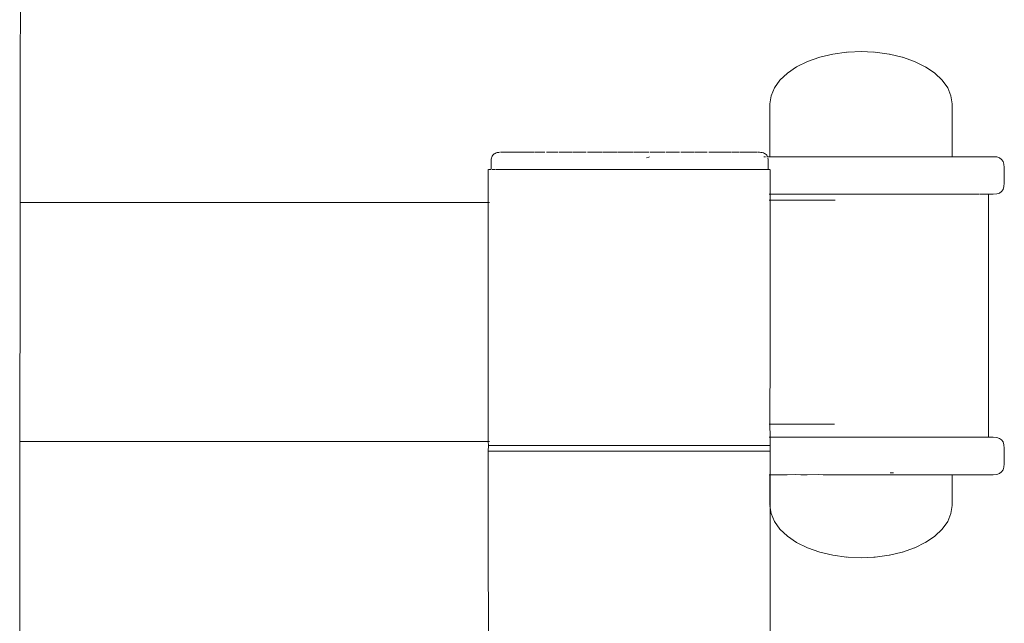
# Model space of a CAD drawing. Extents: x -2484 to -632, y 3163 to 3837.
# Drawn here: x -1115 to -1096, y 3650 to 3662 of the extents above; entities that cross this region are included whole.
import ezdxf

# ---------------------------------------------------------------- set-up
doc = ezdxf.new("R2010")
doc.units = 0
doc.header["$MEASUREMENT"] = 0
doc.layers.add('ProfileEdges_Nr_Pióra__7', color=7, linetype='Continuous', lineweight=18)

msp = doc.modelspace()

# ---------------------------------------------------------------- linework, layer by layer
at = {"layer": 'ProfileEdges_Nr_Pióra__7', "linetype": 'Continuous', "flags": 128}
for points in [[(-1115.11, 3659.136), (-1115.102, 3668.556)], [(-1099.393, 3661.147), (-1099.651, 3661.111)], [(-1099.375, 3661.146), (-1099.388, 3661.148)], [(-1099.117, 3661.16), (-1099.36, 3661.148)], [(-1099.117, 3661.16), (-1098.874, 3661.148)], [(-1098.847, 3661.148), (-1098.859, 3661.146)], [(-1098.847, 3661.148), (-1098.583, 3661.111)], [(-1100.136, 3660.969), (-1100.343, 3660.867)], [(-1099.904, 3661.051), (-1100.136, 3660.969)], [(-1099.653, 3661.111), (-1099.904, 3661.051)], [(-1098.333, 3661.051), (-1098.578, 3661.11)], [(-1098.102, 3660.969), (-1098.327, 3661.049)], [(-1097.896, 3660.867), (-1098.099, 3660.969)], [(-1100.343, 3660.867), (-1100.519, 3660.748)], [(-1097.892, 3660.867), (-1097.715, 3660.748)], [(-1100.661, 3660.615), (-1100.765, 3660.47)], [(-1100.519, 3660.748), (-1100.661, 3660.615)], [(-1097.715, 3660.748), (-1097.573, 3660.615)], [(-1097.573, 3660.615), (-1097.469, 3660.47)], [(-1100.765, 3660.47), (-1100.829, 3660.317)], [(-1097.469, 3660.47), (-1097.406, 3660.317)], [(-1100.829, 3660.317), (-1100.85, 3660.161)], [(-1097.406, 3660.317), (-1097.385, 3660.161)], [(-1100.85, 3660.161), (-1100.85, 3659.158)], [(-1097.385, 3660.161), (-1097.385, 3659.158)], [(-1115.111, 3658.285), (-1115.11, 3659.136)], [(-1106.152, 3659.088), (-1106.151, 3659.111)], [(-1106.152, 3658.916), (-1106.152, 3659.088)], [(-1106.151, 3659.111), (-1106.148, 3659.132)], [(-1106.148, 3659.132), (-1106.142, 3659.152)], [(-1106.142, 3659.152), (-1106.134, 3659.169)], [(-1106.134, 3659.169), (-1106.124, 3659.185)], [(-1106.124, 3659.185), (-1106.111, 3659.199)], [(-1106.111, 3659.199), (-1106.096, 3659.211)], [(-1106.096, 3659.211), (-1106.079, 3659.221)], [(-1106.079, 3659.221), (-1106.06, 3659.229)], [(-1106.06, 3659.229), (-1106.038, 3659.235)], [(-1106.038, 3659.235), (-1106.017, 3659.238)], [(-1105.998, 3659.24), (-1106.014, 3659.24)], [(-1105.972, 3659.243), (-1105.988, 3659.243)], [(-1105.96, 3659.244), (-1105.944, 3659.244)], [(-1105.927, 3659.243), (-1105.941, 3659.244)], [(-1105.915, 3659.243), (-1105.927, 3659.243)], [(-1105.912, 3659.243), (-1105.889, 3659.244)], [(-1105.854, 3659.243), (-1105.884, 3659.244)], [(-1105.823, 3659.243), (-1105.854, 3659.243)], [(-1105.819, 3659.243), (-1105.798, 3659.244)], [(-1105.793, 3659.244), (-1105.697, 3659.243)], [(-1105.689, 3659.243), (-1105.672, 3659.244)], [(-1105.666, 3659.244), (-1105.537, 3659.243)], [(-1105.53, 3659.243), (-1105.515, 3659.244)], [(-1105.434, 3659.243), (-1105.507, 3659.244)], [(-1105.348, 3659.243), (-1105.434, 3659.243)], [(-1105.339, 3659.243), (-1105.326, 3659.244)], [(-1105.317, 3659.244), (-1105.129, 3659.243)], [(-1104.994, 3659.243), (-1105.101, 3659.244)], [(-1104.886, 3659.243), (-1104.994, 3659.243)], [(-1104.886, 3659.243), (-1104.876, 3659.243)], [(-1104.742, 3659.243), (-1104.86, 3659.244)], [(-1104.623, 3659.243), (-1104.742, 3659.243)], [(-1104.623, 3659.243), (-1104.612, 3659.243)], [(-1104.472, 3659.243), (-1104.599, 3659.244)], [(-1104.343, 3659.243), (-1104.472, 3659.243)], [(-1104.187, 3659.243), (-1104.321, 3659.244)], [(-1104.05, 3659.243), (-1104.187, 3659.243)], [(-1103.891, 3659.243), (-1104.032, 3659.244)], [(-1103.749, 3659.243), (-1103.891, 3659.243)], [(-1103.59, 3659.243), (-1103.734, 3659.244)], [(-1103.446, 3659.244), (-1103.59, 3659.243)], [(-1103.288, 3659.243), (-1103.433, 3659.244)], [(-1103.146, 3659.244), (-1103.288, 3659.243)], [(-1103.195, 3659.137), (-1103.153, 3659.149)], [(-1103.153, 3659.149), (-1103.142, 3659.152)], [(-1103.129, 3659.243), (-1102.99, 3659.243)], [(-1102.99, 3659.243), (-1102.852, 3659.244)], [(-1102.832, 3659.243), (-1102.568, 3659.244)], [(-1102.418, 3659.243), (-1102.545, 3659.243)], [(-1102.418, 3659.243), (-1102.298, 3659.244)], [(-1102.273, 3659.243), (-1102.284, 3659.243)], [(-1102.273, 3659.243), (-1102.166, 3659.243)], [(-1102.166, 3659.243), (-1102.046, 3659.244)], [(-1102.015, 3659.243), (-1101.91, 3659.243)], [(-1101.91, 3659.243), (-1101.817, 3659.244)], [(-1101.797, 3659.243), (-1101.808, 3659.244)], [(-1101.788, 3659.243), (-1101.7, 3659.243)], [(-1101.7, 3659.243), (-1101.614, 3659.244)], [(-1101.592, 3659.243), (-1101.606, 3659.244)], [(-1101.584, 3659.243), (-1101.511, 3659.243)], [(-1101.511, 3659.243), (-1101.439, 3659.244)], [(-1101.415, 3659.243), (-1101.431, 3659.244)], [(-1101.408, 3659.243), (-1101.355, 3659.243)], [(-1101.355, 3659.243), (-1101.296, 3659.244)], [(-1101.269, 3659.243), (-1101.29, 3659.244)], [(-1101.228, 3659.243), (-1101.264, 3659.243)], [(-1101.228, 3659.243), (-1101.187, 3659.244)], [(-1101.181, 3659.244), (-1101.159, 3659.243)], [(-1101.134, 3659.243), (-1101.155, 3659.243)], [(-1101.112, 3659.244), (-1101.134, 3659.243)], [(-1101.085, 3659.243), (-1101.109, 3659.244)], [(-1101.046, 3659.243), (-1101.075, 3659.244)], [(-1101.02, 3659.24), (-1101.046, 3659.243)], [(-1100.997, 3659.235), (-1101.02, 3659.24)], [(-1100.975, 3659.229), (-1100.997, 3659.235)], [(-1100.955, 3659.221), (-1100.975, 3659.229)], [(-1100.937, 3659.158), (-1100.967, 3659.158)], [(-1100.939, 3659.211), (-1100.955, 3659.221)], [(-1100.924, 3659.199), (-1100.939, 3659.211)], [(-1100.911, 3659.185), (-1100.924, 3659.199)], [(-1100.896, 3659.158), (-1100.912, 3659.158)], [(-1100.901, 3659.169), (-1100.911, 3659.185)], [(-1100.896, 3659.158), (-1100.901, 3659.169)], [(-1100.85, 3659.158), (-1100.896, 3659.158)], [(-1100.884, 3659.112), (-1100.887, 3659.132)], [(-1100.883, 3659.088), (-1100.884, 3659.106)], [(-1100.883, 3659.072), (-1100.883, 3659.088)], [(-1100.85, 3659.158), (-1100.71, 3659.158)], [(-1100.704, 3659.158), (-1100.686, 3659.158)], [(-1100.686, 3659.158), (-1100.404, 3659.158)], [(-1100.404, 3659.158), (-1100.369, 3659.158)], [(-1100.369, 3659.158), (-1100.264, 3659.158)], [(-1100.239, 3659.158), (-1100.264, 3659.158)], [(-1100.239, 3659.158), (-1099.977, 3659.158)], [(-1099.977, 3659.158), (-1099.929, 3659.158)], [(-1099.929, 3659.158), (-1099.762, 3659.158)], [(-1099.762, 3659.158), (-1099.466, 3659.158)], [(-1099.466, 3659.158), (-1099.409, 3659.158)], [(-1099.409, 3659.158), (-1099.222, 3659.158)], [(-1099.222, 3659.158), (-1098.922, 3659.158)], [(-1098.922, 3659.158), (-1098.861, 3659.158)], [(-1098.861, 3659.158), (-1098.637, 3659.158)], [(-1098.637, 3659.158), (-1098.522, 3659.158)], [(-1098.522, 3659.158), (-1098.396, 3659.158)], [(-1098.396, 3659.158), (-1098.338, 3659.158)], [(-1098.338, 3659.158), (-1098.002, 3659.158)], [(-1098.002, 3659.158), (-1097.941, 3659.158)], [(-1097.941, 3659.158), (-1097.892, 3659.158)], [(-1097.892, 3659.158), (-1097.601, 3659.158)], [(-1097.565, 3659.158), (-1097.601, 3659.158)], [(-1097.543, 3659.158), (-1097.565, 3659.158)], [(-1097.409, 3659.158), (-1097.543, 3659.158)], [(-1097.39, 3659.158), (-1097.409, 3659.158)], [(-1097.161, 3659.158), (-1097.385, 3659.158)], [(-1097.161, 3659.158), (-1096.869, 3659.158)], [(-1096.869, 3659.158), (-1096.679, 3659.158)], [(-1096.676, 3659.158), (-1096.65, 3659.158)], [(-1096.601, 3659.158), (-1096.65, 3659.158)], [(-1096.537, 3659.152), (-1096.601, 3659.158)], [(-1096.485, 3659.135), (-1096.537, 3659.152)], [(-1096.444, 3659.106), (-1096.485, 3659.135)], [(-1096.415, 3659.066), (-1096.444, 3659.106)], [(-1106.207, 3658.916), (-1106.207, 3658.285)], [(-1106.184, 3658.916), (-1106.201, 3658.916)], [(-1106.156, 3658.916), (-1106.184, 3658.916)], [(-1106.116, 3658.916), (-1106.133, 3658.916)], [(-1106.074, 3658.916), (-1106.112, 3658.916)], [(-1106.04, 3658.916), (-1106.065, 3658.916)], [(-1106.003, 3658.916), (-1106.04, 3658.916)], [(-1105.976, 3658.916), (-1106.003, 3658.916)], [(-1105.931, 3658.916), (-1105.976, 3658.916)], [(-1105.848, 3658.916), (-1105.929, 3658.916)], [(-1105.782, 3658.916), (-1105.841, 3658.916)], [(-1105.755, 3658.916), (-1105.782, 3658.916)], [(-1105.671, 3658.916), (-1105.755, 3658.916)], [(-1105.653, 3658.916), (-1105.671, 3658.916)], [(-1105.6, 3658.916), (-1105.653, 3658.916)], [(-1105.542, 3658.916), (-1105.6, 3658.916)], [(-1105.468, 3658.916), (-1105.542, 3658.916)], [(-1105.422, 3658.916), (-1105.468, 3658.916)], [(-1105.387, 3658.916), (-1105.422, 3658.916)], [(-1105.293, 3658.916), (-1105.387, 3658.916)], [(-1105.236, 3658.916), (-1105.293, 3658.916)], [(-1105.158, 3658.916), (-1105.236, 3658.916)], [(-1105.145, 3658.916), (-1105.158, 3658.916)], [(-1105.015, 3658.916), (-1105.145, 3658.916)], [(-1104.977, 3658.916), (-1105.015, 3658.916)], [(-1104.879, 3658.916), (-1104.977, 3658.916)], [(-1104.866, 3658.916), (-1104.879, 3658.916)], [(-1104.712, 3658.916), (-1104.866, 3658.916)], [(-1104.696, 3658.916), (-1104.712, 3658.916)], [(-1104.592, 3658.916), (-1104.696, 3658.916)], [(-1104.552, 3658.916), (-1104.592, 3658.916)], [(-1104.398, 3658.916), (-1104.552, 3658.916)], [(-1104.388, 3658.916), (-1104.398, 3658.916)], [(-1104.289, 3658.916), (-1104.388, 3658.916)], [(-1104.219, 3658.916), (-1104.289, 3658.916)], [(-1104.086, 3658.916), (-1104.219, 3658.916)], [(-1104.049, 3658.916), (-1104.086, 3658.916)], [(-1103.974, 3658.916), (-1104.049, 3658.916)], [(-1103.875, 3658.916), (-1103.974, 3658.916)], [(-1103.765, 3658.916), (-1103.875, 3658.916)], [(-1103.701, 3658.916), (-1103.765, 3658.916)], [(-1103.651, 3658.916), (-1103.701, 3658.916)], [(-1103.525, 3658.916), (-1103.651, 3658.916)], [(-1103.44, 3658.916), (-1103.525, 3658.916)], [(-1103.35, 3658.916), (-1103.44, 3658.916)], [(-1103.327, 3658.916), (-1103.35, 3658.916)], [(-1103.176, 3658.916), (-1103.327, 3658.916)], [(-1103.117, 3658.916), (-1103.176, 3658.916)], [(-1103.006, 3658.916), (-1103.117, 3658.916)], [(-1102.831, 3658.916), (-1103.002, 3658.916)], [(-1102.799, 3658.916), (-1102.831, 3658.916)], [(-1102.692, 3658.916), (-1102.799, 3658.916)], [(-1102.663, 3658.916), (-1102.692, 3658.916)], [(-1102.499, 3658.916), (-1102.663, 3658.916)], [(-1102.391, 3658.916), (-1102.493, 3658.916)], [(-1102.339, 3658.916), (-1102.391, 3658.916)], [(-1102.202, 3658.916), (-1102.339, 3658.916)], [(-1102.185, 3658.916), (-1102.202, 3658.916)], [(-1102.107, 3658.916), (-1102.185, 3658.916)], [(-1102.036, 3658.916), (-1102.107, 3658.916)], [(-1101.931, 3658.916), (-1102.036, 3658.916)], [(-1101.893, 3658.916), (-1101.931, 3658.916)], [(-1101.845, 3658.916), (-1101.893, 3658.916)], [(-1101.757, 3658.916), (-1101.845, 3658.916)], [(-1101.684, 3658.916), (-1101.757, 3658.916)], [(-1101.629, 3658.916), (-1101.684, 3658.916)], [(-1101.607, 3658.916), (-1101.629, 3658.916)], [(-1101.509, 3658.916), (-1101.607, 3658.916)], [(-1101.464, 3658.916), (-1101.509, 3658.916)], [(-1101.398, 3658.916), (-1101.464, 3658.916)], [(-1101.296, 3658.916), (-1101.398, 3658.916)], [(-1101.276, 3658.916), (-1101.296, 3658.916)], [(-1101.222, 3658.916), (-1101.276, 3658.916)], [(-1101.203, 3658.916), (-1101.222, 3658.916)], [(-1101.203, 3658.916), (-1101.122, 3658.916)], [(-1101.08, 3658.916), (-1101.12, 3658.916)], [(-1101.048, 3658.916), (-1101.08, 3658.916)], [(-1101.048, 3658.916), (-1101.004, 3658.916)], [(-1100.986, 3658.916), (-1101.004, 3658.916)], [(-1100.976, 3658.916), (-1100.986, 3658.916)], [(-1100.935, 3658.916), (-1100.976, 3658.916)], [(-1100.935, 3658.916), (-1100.924, 3658.916)], [(-1100.909, 3658.916), (-1100.924, 3658.916)], [(-1100.895, 3658.916), (-1100.909, 3658.916)], [(-1100.883, 3658.916), (-1100.895, 3658.916)], [(-1100.883, 3659.019), (-1100.883, 3659.066)], [(-1100.883, 3658.956), (-1100.883, 3659.014)], [(-1100.883, 3658.916), (-1100.883, 3658.95)], [(-1100.867, 3658.916), (-1100.883, 3658.916)], [(-1100.849, 3658.916), (-1100.867, 3658.916)], [(-1100.845, 3658.651), (-1100.844, 3658.916)], [(-1096.398, 3659.014), (-1096.415, 3659.066)], [(-1096.392, 3658.95), (-1096.398, 3659.014)], [(-1096.392, 3658.651), (-1096.392, 3658.95)], [(-1100.845, 3658.651), (-1100.844, 3658.638)], [(-1100.844, 3658.588), (-1100.844, 3658.638)], [(-1100.844, 3658.537), (-1100.844, 3658.588)], [(-1100.844, 3658.537), (-1100.844, 3658.498)], [(-1096.444, 3658.495), (-1096.415, 3658.536)], [(-1096.415, 3658.536), (-1096.398, 3658.588)], [(-1096.398, 3658.588), (-1096.392, 3658.651)], [(-1100.867, 3658.329), (-1100.851, 3658.329)], [(-1100.851, 3658.445), (-1100.865, 3658.443)], [(-1100.845, 3658.293), (-1100.844, 3658.329)], [(-1100.844, 3658.47), (-1100.844, 3658.495)], [(-1100.844, 3658.453), (-1100.844, 3658.466)], [(-1100.71, 3658.443), (-1100.844, 3658.445)], [(-1100.844, 3658.445), (-1100.844, 3658.329)], [(-1100.705, 3658.329), (-1100.844, 3658.329)], [(-1100.699, 3658.443), (-1100.71, 3658.443)], [(-1100.687, 3658.329), (-1100.705, 3658.329)], [(-1100.699, 3658.443), (-1100.687, 3658.443)], [(-1100.687, 3658.443), (-1100.549, 3658.443)], [(-1100.403, 3658.329), (-1100.687, 3658.329)], [(-1100.397, 3658.445), (-1100.549, 3658.443)], [(-1100.383, 3658.329), (-1100.403, 3658.329)], [(-1100.383, 3658.445), (-1100.397, 3658.445)], [(-1100.264, 3658.443), (-1100.383, 3658.445)], [(-1100.068, 3658.329), (-1100.383, 3658.329)], [(-1100.264, 3658.443), (-1100.061, 3658.443)], [(-1100.045, 3658.329), (-1100.068, 3658.329)], [(-1100.045, 3658.443), (-1100.061, 3658.443)], [(-1099.762, 3658.443), (-1100.045, 3658.443)], [(-1099.706, 3658.329), (-1100.045, 3658.329)], [(-1099.699, 3658.443), (-1099.762, 3658.443)], [(-1099.681, 3658.329), (-1099.706, 3658.329)], [(-1099.681, 3658.443), (-1099.699, 3658.443)], [(-1099.681, 3658.443), (-1099.321, 3658.443)], [(-1099.612, 3658.329), (-1099.681, 3658.329)], [(-1099.321, 3658.443), (-1099.303, 3658.443)], [(-1099.303, 3658.443), (-1099.222, 3658.443)], [(-1099.222, 3658.443), (-1098.936, 3658.443)], [(-1098.918, 3658.443), (-1098.936, 3658.443)], [(-1098.637, 3658.443), (-1098.918, 3658.443)], [(-1098.555, 3658.445), (-1098.637, 3658.443)], [(-1098.538, 3658.443), (-1098.555, 3658.445)], [(-1098.522, 3658.443), (-1098.538, 3658.443)], [(-1098.522, 3658.443), (-1098.188, 3658.443)], [(-1098.171, 3658.443), (-1098.188, 3658.443)], [(-1098.042, 3658.443), (-1098.171, 3658.443)], [(-1098.042, 3658.443), (-1098.002, 3658.443)], [(-1097.844, 3658.443), (-1098.002, 3658.443)], [(-1097.828, 3658.443), (-1097.844, 3658.443)], [(-1097.543, 3658.443), (-1097.828, 3658.443)], [(-1097.532, 3658.445), (-1097.543, 3658.443)], [(-1097.517, 3658.443), (-1097.532, 3658.445)], [(-1097.318, 3658.443), (-1097.517, 3658.443)], [(-1097.318, 3658.443), (-1097.26, 3658.445)], [(-1097.26, 3658.445), (-1097.247, 3658.445)], [(-1097.247, 3658.445), (-1097.161, 3658.443)], [(-1097.035, 3658.443), (-1097.161, 3658.443)], [(-1097.024, 3658.443), (-1097.035, 3658.443)], [(-1096.919, 3658.443), (-1097.024, 3658.443)], [(-1096.919, 3658.443), (-1096.862, 3658.443)], [(-1096.748, 3658.443), (-1096.854, 3658.445)], [(-1096.742, 3658.443), (-1096.693, 3658.443)], [(-1096.691, 3658.443), (-1096.679, 3658.443)], [(-1096.691, 3658.443), (-1096.691, 3653.821)], [(-1096.65, 3658.443), (-1096.679, 3658.443)], [(-1096.65, 3658.443), (-1096.601, 3658.443)], [(-1096.601, 3658.443), (-1096.537, 3658.449)], [(-1096.537, 3658.449), (-1096.485, 3658.466)], [(-1096.485, 3658.466), (-1096.444, 3658.495)], [(-1115.112, 3657.092), (-1115.111, 3658.285)], [(-1106.207, 3658.285), (-1115.111, 3658.285)], [(-1106.207, 3658.285), (-1106.207, 3657.717)], [(-1106.186, 3658.285), (-1106.199, 3658.285)], [(-1100.845, 3658.253), (-1100.845, 3658.293)], [(-1100.845, 3658.128), (-1100.845, 3658.253)], [(-1100.845, 3658.037), (-1100.845, 3658.128)], [(-1100.845, 3657.812), (-1100.845, 3658.037)], [(-1100.845, 3657.704), (-1100.845, 3657.812)], [(-1106.207, 3657.717), (-1106.207, 3653.738)], [(-1100.845, 3657.379), (-1100.845, 3657.704)], [(-1100.846, 3657.273), (-1100.845, 3657.379)], [(-1100.846, 3656.864), (-1100.846, 3657.273)], [(-1115.115, 3653.738), (-1115.112, 3657.092)], [(-1100.846, 3656.763), (-1100.846, 3656.864)], [(-1100.847, 3656.298), (-1100.846, 3656.763)], [(-1100.847, 3656.298), (-1100.847, 3656.197)], [(-1100.847, 3655.736), (-1100.847, 3656.197)], [(-1100.847, 3655.631), (-1100.847, 3655.736)], [(-1100.848, 3655.234), (-1100.847, 3655.631)], [(-1100.848, 3655.122), (-1100.848, 3655.234)], [(-1100.848, 3654.81), (-1100.848, 3655.122)], [(-1100.849, 3654.69), (-1100.848, 3654.81)], [(-1100.849, 3654.473), (-1100.849, 3654.69)], [(-1100.849, 3654.357), (-1100.849, 3654.473)], [(-1100.849, 3654.235), (-1100.849, 3654.357)], [(-1100.849, 3654.142), (-1100.849, 3654.235)], [(-1100.867, 3654.065), (-1100.851, 3654.065)], [(-1100.849, 3654.106), (-1100.849, 3654.142)], [(-1100.849, 3654.065), (-1100.849, 3654.106)], [(-1100.844, 3653.821), (-1100.849, 3654.065)], [(-1100.849, 3654.065), (-1100.687, 3654.065)], [(-1100.687, 3654.065), (-1100.636, 3654.065)], [(-1100.636, 3654.065), (-1100.383, 3654.065)], [(-1100.383, 3654.065), (-1100.327, 3654.065)], [(-1100.327, 3654.065), (-1100.045, 3654.065)], [(-1100.045, 3654.065), (-1099.984, 3654.065)], [(-1099.984, 3654.065), (-1099.681, 3654.065)], [(-1099.681, 3654.065), (-1099.619, 3654.065)], [(-1115.121, 3648.499), (-1115.115, 3653.738)], [(-1106.207, 3653.738), (-1115.115, 3653.738)], [(-1106.207, 3653.738), (-1106.206, 3653.662)], [(-1106.206, 3653.662), (-1106.207, 3653.553)], [(-1106.184, 3653.738), (-1106.201, 3653.738)], [(-1106.201, 3653.662), (-1106.184, 3653.662)], [(-1106.184, 3653.662), (-1106.156, 3653.662)], [(-1106.156, 3653.662), (-1106.115, 3653.662)], [(-1106.115, 3653.662), (-1106.065, 3653.662)], [(-1106.065, 3653.662), (-1106.002, 3653.662)], [(-1106.002, 3653.662), (-1105.931, 3653.662)], [(-1105.931, 3653.662), (-1105.847, 3653.662)], [(-1105.847, 3653.662), (-1105.755, 3653.662)], [(-1105.753, 3653.662), (-1105.652, 3653.662)], [(-1105.652, 3653.662), (-1105.542, 3653.662)], [(-1105.539, 3653.662), (-1105.421, 3653.662)], [(-1105.419, 3653.662), (-1105.293, 3653.662)], [(-1105.291, 3653.662), (-1105.157, 3653.662)], [(-1105.155, 3653.662), (-1105.015, 3653.662)], [(-1105.012, 3653.662), (-1104.866, 3653.662)], [(-1104.863, 3653.662), (-1104.712, 3653.662)], [(-1104.708, 3653.662), (-1104.551, 3653.662)], [(-1104.548, 3653.662), (-1104.388, 3653.662)], [(-1104.384, 3653.662), (-1104.219, 3653.662)], [(-1104.216, 3653.662), (-1104.049, 3653.662)], [(-1104.045, 3653.662), (-1103.875, 3653.662)], [(-1103.872, 3653.662), (-1103.701, 3653.662)], [(-1103.697, 3653.662), (-1103.525, 3653.662)], [(-1103.522, 3653.662), (-1103.35, 3653.662)], [(-1103.347, 3653.662), (-1103.175, 3653.662)], [(-1103.172, 3653.662), (-1103.002, 3653.662)], [(-1102.999, 3653.662), (-1102.831, 3653.662)], [(-1102.828, 3653.662), (-1102.663, 3653.662)], [(-1102.66, 3653.662), (-1102.499, 3653.662)], [(-1102.496, 3653.662), (-1102.339, 3653.662)], [(-1102.336, 3653.662), (-1102.184, 3653.662)], [(-1102.181, 3653.662), (-1102.036, 3653.662)], [(-1102.033, 3653.662), (-1101.893, 3653.662)], [(-1101.89, 3653.662), (-1101.757, 3653.662)], [(-1101.755, 3653.662), (-1101.629, 3653.662)], [(-1101.627, 3653.662), (-1101.509, 3653.662)], [(-1101.507, 3653.662), (-1101.397, 3653.662)], [(-1101.397, 3653.662), (-1101.296, 3653.662)], [(-1101.296, 3653.662), (-1101.203, 3653.662)], [(-1101.203, 3653.662), (-1101.12, 3653.662)], [(-1101.12, 3653.662), (-1101.047, 3653.662)], [(-1101.047, 3653.662), (-1100.986, 3653.662)], [(-1100.986, 3653.662), (-1100.935, 3653.662)], [(-1100.935, 3653.662), (-1100.895, 3653.662)], [(-1100.895, 3653.662), (-1100.866, 3653.662)], [(-1100.867, 3653.821), (-1100.849, 3653.821)], [(-1100.849, 3653.662), (-1100.866, 3653.662)], [(-1100.844, 3653.821), (-1100.71, 3653.821)], [(-1100.844, 3653.817), (-1100.844, 3653.801)], [(-1100.844, 3653.772), (-1100.844, 3653.798)], [(-1100.844, 3653.731), (-1100.844, 3653.77)], [(-1100.844, 3653.731), (-1100.844, 3653.677)], [(-1100.843, 3653.662), (-1100.844, 3653.677)], [(-1100.843, 3653.636), (-1100.843, 3653.662)], [(-1100.71, 3653.821), (-1100.687, 3653.821)], [(-1100.687, 3653.821), (-1100.65, 3653.821)], [(-1100.549, 3653.821), (-1100.65, 3653.821)], [(-1100.549, 3653.821), (-1100.383, 3653.821)], [(-1100.383, 3653.821), (-1100.341, 3653.821)], [(-1100.341, 3653.821), (-1100.264, 3653.821)], [(-1100.264, 3653.821), (-1100.045, 3653.821)], [(-1100.045, 3653.821), (-1100, 3653.821)], [(-1100, 3653.821), (-1099.762, 3653.821)], [(-1099.762, 3653.821), (-1099.681, 3653.821)], [(-1099.681, 3653.821), (-1099.635, 3653.821)], [(-1099.608, 3653.821), (-1099.635, 3653.821)], [(-1099.608, 3653.821), (-1099.303, 3653.821)], [(-1099.303, 3653.821), (-1099.256, 3653.821)], [(-1099.256, 3653.821), (-1099.222, 3653.821)], [(-1099.072, 3653.821), (-1099.222, 3653.821)], [(-1099.072, 3653.821), (-1098.918, 3653.821)], [(-1098.918, 3653.821), (-1098.872, 3653.821)], [(-1098.872, 3653.821), (-1098.637, 3653.821)], [(-1098.637, 3653.821), (-1098.538, 3653.821)], [(-1098.538, 3653.821), (-1098.522, 3653.821)], [(-1098.522, 3653.821), (-1098.493, 3653.821)], [(-1098.493, 3653.821), (-1098.436, 3653.821)], [(-1098.436, 3653.821), (-1098.171, 3653.821)], [(-1098.171, 3653.821), (-1098.129, 3653.821)], [(-1098.129, 3653.821), (-1098.002, 3653.821)], [(-1098.002, 3653.821), (-1097.828, 3653.821)], [(-1097.828, 3653.821), (-1097.79, 3653.821)], [(-1097.79, 3653.821), (-1097.543, 3653.821)], [(-1097.543, 3653.821), (-1097.517, 3653.821)], [(-1097.517, 3653.821), (-1097.484, 3653.821)], [(-1097.247, 3653.821), (-1097.484, 3653.821)], [(-1097.22, 3653.821), (-1097.247, 3653.821)], [(-1097.161, 3653.821), (-1097.22, 3653.821)], [(-1097.161, 3653.821), (-1097.024, 3653.821)], [(-1097.024, 3653.821), (-1097.003, 3653.821)], [(-1097.003, 3653.821), (-1096.854, 3653.821)], [(-1096.854, 3653.821), (-1096.841, 3653.821)], [(-1096.841, 3653.821), (-1096.742, 3653.821)], [(-1096.691, 3653.821), (-1096.736, 3653.821)], [(-1096.679, 3653.821), (-1096.691, 3653.821)], [(-1096.676, 3653.821), (-1096.65, 3653.821)], [(-1096.601, 3653.821), (-1096.65, 3653.821)], [(-1096.537, 3653.816), (-1096.601, 3653.821)], [(-1096.485, 3653.798), (-1096.537, 3653.816)], [(-1096.444, 3653.77), (-1096.485, 3653.798)], [(-1096.415, 3653.729), (-1096.444, 3653.77)], [(-1096.398, 3653.677), (-1096.415, 3653.729)], [(-1096.392, 3653.614), (-1096.398, 3653.677)], [(-1106.207, 3653.553), (-1106.206, 3648.209)], [(-1106.184, 3653.553), (-1106.201, 3653.553)], [(-1106.156, 3653.553), (-1106.184, 3653.553)], [(-1106.115, 3653.553), (-1106.156, 3653.553)], [(-1106.064, 3653.553), (-1106.115, 3653.553)], [(-1106.003, 3653.553), (-1106.064, 3653.553)], [(-1105.931, 3653.553), (-1106.003, 3653.553)], [(-1105.848, 3653.553), (-1105.931, 3653.553)], [(-1105.755, 3653.553), (-1105.848, 3653.553)], [(-1105.653, 3653.553), (-1105.755, 3653.553)], [(-1105.542, 3653.553), (-1105.653, 3653.553)], [(-1105.422, 3653.553), (-1105.542, 3653.553)], [(-1105.293, 3653.553), (-1105.422, 3653.553)], [(-1105.158, 3653.553), (-1105.293, 3653.553)], [(-1105.015, 3653.553), (-1105.158, 3653.553)], [(-1104.866, 3653.553), (-1105.015, 3653.553)], [(-1104.712, 3653.553), (-1104.866, 3653.553)], [(-1104.552, 3653.553), (-1104.712, 3653.553)], [(-1104.388, 3653.553), (-1104.552, 3653.553)], [(-1104.219, 3653.553), (-1104.388, 3653.553)], [(-1104.049, 3653.553), (-1104.219, 3653.553)], [(-1103.875, 3653.553), (-1104.049, 3653.553)], [(-1103.701, 3653.553), (-1103.875, 3653.553)], [(-1103.525, 3653.553), (-1103.701, 3653.553)], [(-1103.35, 3653.553), (-1103.525, 3653.553)], [(-1103.176, 3653.553), (-1103.35, 3653.553)], [(-1103.002, 3653.553), (-1103.176, 3653.553)], [(-1102.831, 3653.553), (-1103.002, 3653.553)], [(-1102.663, 3653.553), (-1102.831, 3653.553)], [(-1102.499, 3653.553), (-1102.663, 3653.553)], [(-1102.339, 3653.553), (-1102.499, 3653.553)], [(-1102.185, 3653.553), (-1102.339, 3653.553)], [(-1102.036, 3653.553), (-1102.185, 3653.553)], [(-1101.893, 3653.553), (-1102.036, 3653.553)], [(-1101.757, 3653.553), (-1101.893, 3653.553)], [(-1101.629, 3653.553), (-1101.757, 3653.553)], [(-1101.509, 3653.553), (-1101.629, 3653.553)], [(-1101.398, 3653.553), (-1101.509, 3653.553)], [(-1101.296, 3653.553), (-1101.398, 3653.553)], [(-1101.203, 3653.553), (-1101.296, 3653.553)], [(-1101.12, 3653.553), (-1101.203, 3653.553)], [(-1101.048, 3653.553), (-1101.12, 3653.553)], [(-1100.986, 3653.553), (-1101.048, 3653.553)], [(-1100.935, 3653.553), (-1100.986, 3653.553)], [(-1100.895, 3653.553), (-1100.935, 3653.553)], [(-1100.867, 3653.553), (-1100.895, 3653.553)], [(-1100.867, 3653.553), (-1100.849, 3653.553)], [(-1100.845, 3653.614), (-1100.843, 3653.636)], [(-1100.844, 3653.553), (-1100.845, 3653.614)], [(-1100.845, 3653.314), (-1100.844, 3653.553)], [(-1096.392, 3653.314), (-1096.392, 3653.614)], [(-1100.843, 3653.292), (-1100.845, 3653.314)], [(-1100.843, 3653.251), (-1100.843, 3653.292)], [(-1096.398, 3653.251), (-1096.392, 3653.314)], [(-1100.866, 3653.106), (-1100.85, 3653.106)], [(-1100.85, 3653.106), (-1100.85, 3652.643)], [(-1100.843, 3653.201), (-1100.843, 3653.251)], [(-1100.843, 3653.201), (-1100.843, 3653.162)], [(-1100.843, 3653.133), (-1100.843, 3653.158)], [(-1100.843, 3653.116), (-1100.843, 3653.129)], [(-1100.843, 3653.106), (-1100.765, 3653.106)], [(-1100.843, 3652.568), (-1100.843, 3653.106)], [(-1100.71, 3653.106), (-1100.765, 3653.106)], [(-1100.686, 3653.106), (-1100.71, 3653.106)], [(-1100.521, 3653.106), (-1100.686, 3653.106)], [(-1100.369, 3653.108), (-1100.521, 3653.106)], [(-1100.264, 3653.106), (-1100.369, 3653.108)], [(-1100.264, 3653.106), (-1100.14, 3653.106)], [(-1099.929, 3653.108), (-1100.14, 3653.106)], [(-1099.929, 3653.108), (-1099.839, 3653.106)], [(-1099.839, 3653.106), (-1099.762, 3653.106)], [(-1099.659, 3653.106), (-1099.762, 3653.106)], [(-1099.409, 3653.106), (-1099.659, 3653.106)], [(-1099.361, 3653.106), (-1099.409, 3653.106)], [(-1099.222, 3653.106), (-1099.361, 3653.106)], [(-1099.125, 3653.106), (-1099.222, 3653.106)], [(-1098.861, 3653.106), (-1099.125, 3653.106)], [(-1098.802, 3653.106), (-1098.861, 3653.106)], [(-1098.637, 3653.106), (-1098.802, 3653.106)], [(-1098.59, 3653.106), (-1098.637, 3653.106)], [(-1098.522, 3653.106), (-1098.59, 3653.106)], [(-1098.561, 3653.143), (-1098.538, 3653.143)], [(-1098.538, 3653.143), (-1098.502, 3653.143)], [(-1098.338, 3653.106), (-1098.522, 3653.106)], [(-1098.107, 3653.106), (-1098.338, 3653.106)], [(-1098.002, 3653.106), (-1098.107, 3653.106)], [(-1097.892, 3653.106), (-1098.002, 3653.106)], [(-1097.722, 3653.106), (-1097.892, 3653.106)], [(-1097.6, 3653.106), (-1097.722, 3653.106)], [(-1097.6, 3653.106), (-1097.565, 3653.106)], [(-1097.565, 3653.106), (-1097.543, 3653.106)], [(-1097.474, 3653.106), (-1097.543, 3653.106)], [(-1097.39, 3653.106), (-1097.474, 3653.106)], [(-1097.385, 3653.106), (-1097.385, 3652.522)], [(-1097.385, 3653.106), (-1097.161, 3653.106)], [(-1096.869, 3653.106), (-1097.161, 3653.106)], [(-1096.679, 3653.106), (-1096.869, 3653.106)], [(-1096.65, 3653.106), (-1096.679, 3653.106)], [(-1096.65, 3653.106), (-1096.601, 3653.106)], [(-1096.601, 3653.106), (-1096.537, 3653.112)], [(-1096.537, 3653.112), (-1096.485, 3653.129)], [(-1096.485, 3653.129), (-1096.444, 3653.158)], [(-1096.444, 3653.158), (-1096.415, 3653.199)], [(-1096.415, 3653.199), (-1096.398, 3653.251)], [(-1100.85, 3652.643), (-1100.849, 3652.532)], [(-1100.85, 3652.522), (-1100.849, 3652.511)], [(-1100.843, 3652.522), (-1100.844, 3652.565)], [(-1100.844, 3652.476), (-1100.843, 3652.522)], [(-1097.385, 3652.522), (-1097.406, 3652.366)], [(-1100.849, 3652.511), (-1100.844, 3652.476)], [(-1100.843, 3652.473), (-1100.829, 3652.366)], [(-1100.843, 3648.214), (-1100.843, 3652.473)], [(-1100.829, 3652.366), (-1100.765, 3652.213)], [(-1097.406, 3652.366), (-1097.469, 3652.213)], [(-1100.765, 3652.213), (-1100.661, 3652.068)], [(-1097.469, 3652.213), (-1097.573, 3652.068)], [(-1100.661, 3652.068), (-1100.519, 3651.935)], [(-1097.573, 3652.068), (-1097.715, 3651.935)], [(-1100.519, 3651.935), (-1100.343, 3651.816)], [(-1100.343, 3651.816), (-1100.136, 3651.714)], [(-1098.096, 3651.717), (-1097.896, 3651.816)], [(-1097.715, 3651.935), (-1097.892, 3651.816)], [(-1100.136, 3651.714), (-1099.904, 3651.632)], [(-1099.904, 3651.632), (-1099.653, 3651.572)], [(-1098.578, 3651.573), (-1098.333, 3651.632)], [(-1098.327, 3651.634), (-1098.102, 3651.714)], [(-1099.653, 3651.572), (-1099.393, 3651.536)], [(-1099.388, 3651.535), (-1099.375, 3651.537)], [(-1099.36, 3651.535), (-1099.117, 3651.523)], [(-1098.874, 3651.535), (-1099.117, 3651.523)], [(-1098.868, 3651.536), (-1098.847, 3651.535)], [(-1098.847, 3651.535), (-1098.583, 3651.572)]]:
    msp.add_lwpolyline(points, dxfattribs=at)

doc.saveas('drawing.dxf')
